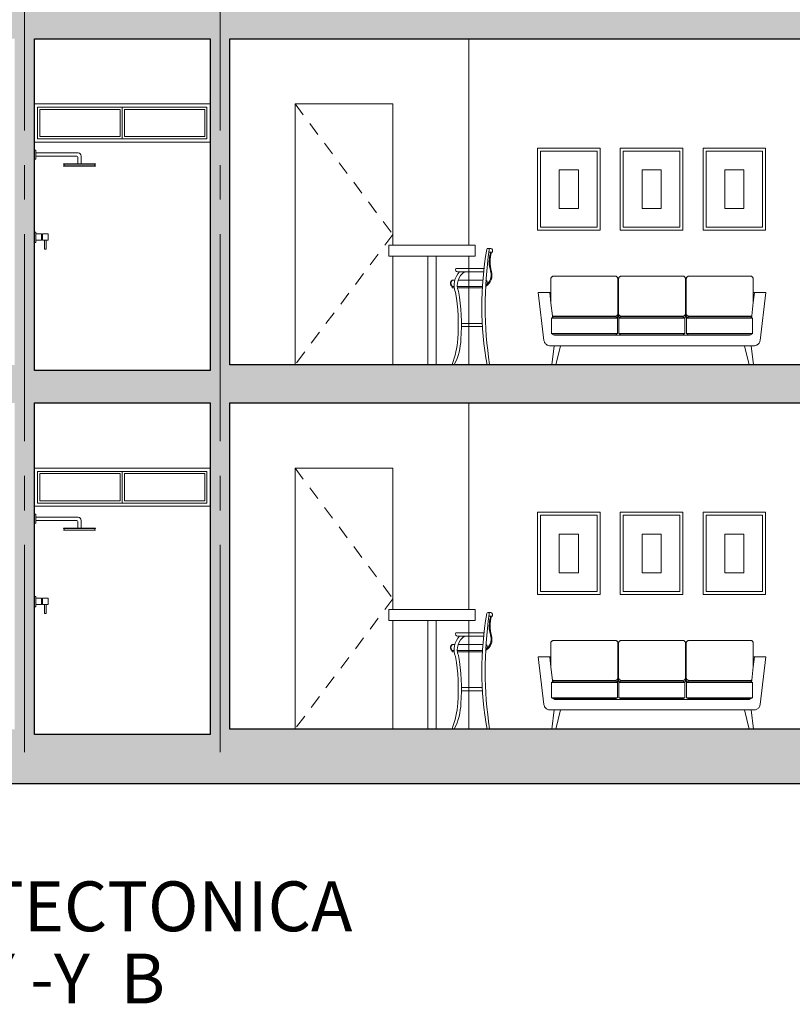
# Model space of a CAD drawing. Units: metres. Extents: x -19 to 197, y -278 to 38.
# Drawn here: x 135 to 142, y 2 to 11 of the extents above; entities that cross this region are included whole.
import ezdxf

# ---------------------------------------------------------------- set-up
doc = ezdxf.new("R2010")
doc.units = ezdxf.units.M
doc.linetypes.add('CENTER2', pattern=[28.575, 19.05, -3.175, 3.175, -3.175])
doc.linetypes.add('HIDDEN2', pattern=[0.1875, 0.125, -0.0625])
for name, color, linetype, lineweight in [('% MOBILIARIO', 253, 'Continuous', 9), ('% PUERTAS Y VENTANAS', 147, 'Continuous', 0), ('EDPN_EJES', 251, 'CENTER2', 0), ('EDPN_MURO CARGA', 158, 'Continuous', 30), ('EDPN_PROYECCION 1', 250, 'HIDDEN2', 0)]:
    doc.layers.add(name, color=color, linetype=linetype, lineweight=lineweight)
doc.layers.add('ARCONER_HATCH MUROS', color=7, linetype='Continuous', transparency=0.2)
doc.layers.add('EDPN_MURO BAJO', color=157, linetype='Continuous', lineweight=15, transparency=0.3)
doc.layers.add('Machuelo', color=7, linetype='Continuous')
doc.styles.get("Standard").update_dxf_attribs({"font": 'arial.ttf'})
doc.styles.add('T-3', font='GOTHIC.TTF', dxfattribs={"height": 0.12})

# ---------------------------------------------------------------- blocks, each defined once
blk = doc.blocks.new('sofa 3 plazas ed001')
at = {"color": 0}
for p, q in [((195.153, 18.575), (195.159, 18.583)), ((195.159, 18.583), (195.167, 18.59)), ((195.167, 18.59), (195.175, 18.596)), ((195.175, 18.596), (195.184, 18.602)), ((195.184, 18.602), (195.194, 18.606)), ((195.194, 18.606), (195.204, 18.609)), ((195.204, 18.609), (195.215, 18.611)), ((195.215, 18.611), (195.225, 18.611)), ((195.225, 18.611), (196.945, 18.611)), ((196.956, 18.611), (196.945, 18.611)), ((196.966, 18.609), (196.956, 18.611)), ((196.977, 18.606), (196.966, 18.609)), ((196.986, 18.602), (196.977, 18.606)), ((196.996, 18.596), (196.986, 18.602)), ((197.004, 18.59), (196.996, 18.596)), ((197.011, 18.583), (197.004, 18.59)), ((197.017, 18.575), (197.011, 18.583)), ((197.06, 18.575), (197.066, 18.583)), ((197.066, 18.583), (197.074, 18.59)), ((197.074, 18.59), (197.082, 18.596)), ((197.082, 18.596), (197.091, 18.602)), ((197.091, 18.602), (197.101, 18.606)), ((197.101, 18.606), (197.111, 18.609)), ((197.111, 18.609), (197.122, 18.611)), ((197.122, 18.611), (197.132, 18.611)), ((197.132, 18.611), (198.852, 18.611)), ((198.863, 18.611), (198.852, 18.611)), ((198.874, 18.609), (198.863, 18.611)), ((198.884, 18.606), (198.874, 18.609)), ((198.894, 18.602), (198.884, 18.606)), ((198.903, 18.596), (198.894, 18.602)), ((198.911, 18.59), (198.903, 18.596)), ((198.918, 18.583), (198.911, 18.59)), ((198.924, 18.575), (198.918, 18.583)), ((198.966, 18.575), (198.972, 18.583)), ((198.972, 18.583), (198.979, 18.59)), ((198.979, 18.59), (198.987, 18.596)), ((198.987, 18.596), (198.996, 18.602)), ((198.996, 18.602), (199.006, 18.606)), ((199.006, 18.606), (199.016, 18.609)), ((199.016, 18.609), (199.027, 18.611)), ((199.027, 18.611), (199.038, 18.611)), ((199.038, 18.611), (200.757, 18.611)), ((200.768, 18.611), (200.757, 18.611)), ((200.779, 18.609), (200.768, 18.611)), ((200.789, 18.606), (200.779, 18.609)), ((200.799, 18.602), (200.789, 18.606)), ((200.808, 18.596), (200.799, 18.602)), ((200.816, 18.59), (200.808, 18.596)), ((200.823, 18.583), (200.816, 18.59)), ((200.829, 18.575), (200.823, 18.583)), ((195.142, 18.538), (195.143, 18.548)), ((195.142, 18.146), (195.142, 18.538)), ((195.143, 18.548), (195.145, 18.557)), ((195.145, 18.557), (195.149, 18.566)), ((195.149, 18.566), (195.153, 18.575)), ((197.022, 18.566), (197.017, 18.575)), ((197.025, 18.557), (197.022, 18.566)), ((197.027, 18.548), (197.025, 18.557)), ((197.028, 18.538), (197.027, 18.548)), ((197.028, 18.538), (197.028, 18.146)), ((197.049, 18.538), (197.05, 18.548)), ((197.049, 18.146), (197.049, 18.538)), ((197.05, 18.548), (197.052, 18.557)), ((197.052, 18.557), (197.056, 18.566)), ((197.056, 18.566), (197.06, 18.575)), ((198.929, 18.566), (198.924, 18.575)), ((198.932, 18.557), (198.929, 18.566)), ((198.934, 18.548), (198.932, 18.557)), ((198.935, 18.538), (198.934, 18.548)), ((198.935, 18.538), (198.935, 18.146)), ((198.955, 18.548), (198.958, 18.557)), ((198.955, 18.538), (198.955, 18.548)), ((198.955, 18.146), (198.955, 18.538)), ((198.958, 18.557), (198.961, 18.566)), ((198.961, 18.566), (198.966, 18.575)), ((200.834, 18.566), (200.829, 18.575)), ((200.838, 18.557), (200.834, 18.566)), ((200.84, 18.548), (200.838, 18.557)), ((200.841, 18.538), (200.84, 18.548)), ((200.841, 18.538), (200.841, 18.146)), ((195.111, 18.146), (194.787, 18.146)), ((194.787, 18.146), (194.949, 16.803)), ((195.142, 18.146), (195.111, 18.146)), ((195.142, 17.867), (195.111, 18.146)), ((195.142, 17.867), (195.142, 18.146)), ((197.049, 18.146), (197.028, 18.146)), ((197.028, 18.146), (197.028, 17.554)), ((197.049, 17.554), (197.049, 18.146)), ((198.955, 18.146), (198.935, 18.146)), ((198.935, 18.146), (198.935, 17.554)), ((198.955, 17.554), (198.955, 18.146)), ((200.874, 18.146), (200.841, 18.146)), ((200.841, 18.146), (200.841, 17.853)), ((200.841, 17.853), (200.874, 18.146)), ((201.197, 18.146), (200.874, 18.146)), ((201.035, 16.803), (201.197, 18.146)), ((194.808, 17.976), (194.807, 17.976)), ((195.142, 17.867), (195.185, 17.491)), ((200.8, 17.492), (200.841, 17.853)), ((201.177, 17.976), (201.177, 17.976)), ((195.185, 17.491), (195.194, 17.487)), ((195.185, 17.491), (195.19, 17.446)), ((195.19, 17.446), (195.216, 17.467)), ((195.194, 17.487), (195.204, 17.484)), ((195.204, 17.484), (195.215, 17.482)), ((195.215, 17.482), (195.225, 17.481)), ((195.216, 17.467), (196.966, 17.467)), ((196.945, 17.481), (195.225, 17.481)), ((196.945, 17.481), (196.956, 17.482)), ((196.956, 17.482), (196.966, 17.484)), ((196.966, 17.484), (196.977, 17.487)), ((197.007, 17.435), (196.966, 17.467)), ((196.977, 17.487), (196.986, 17.491)), ((196.986, 17.491), (196.996, 17.496)), ((196.996, 17.496), (197.004, 17.503)), ((197.004, 17.503), (197.011, 17.51)), ((197.011, 17.51), (197.017, 17.518)), ((197.017, 17.518), (197.022, 17.526)), ((197.022, 17.526), (197.025, 17.535)), ((197.025, 17.535), (197.027, 17.545)), ((197.025, 17.464), (197.027, 17.473)), ((197.027, 17.545), (197.028, 17.554)), ((197.027, 17.473), (197.028, 17.483)), ((197.028, 17.483), (197.028, 17.554)), ((197.049, 17.554), (197.05, 17.545)), ((197.049, 17.483), (197.049, 17.554)), ((197.049, 17.483), (197.05, 17.473)), ((197.05, 17.545), (197.052, 17.535)), ((197.05, 17.473), (197.052, 17.464)), ((197.052, 17.535), (197.056, 17.526)), ((197.056, 17.526), (197.06, 17.518)), ((197.06, 17.518), (197.066, 17.51)), ((197.066, 17.51), (197.074, 17.503)), ((197.074, 17.503), (197.082, 17.496)), ((197.075, 17.43), (197.122, 17.467)), ((197.082, 17.496), (197.091, 17.491)), ((197.091, 17.491), (197.101, 17.487)), ((197.101, 17.487), (197.111, 17.484)), ((197.111, 17.484), (197.122, 17.482)), ((197.122, 17.482), (197.132, 17.481)), ((197.122, 17.467), (198.871, 17.467)), ((198.852, 17.481), (197.132, 17.481)), ((198.852, 17.481), (198.863, 17.482)), ((198.863, 17.482), (198.874, 17.484)), ((198.914, 17.434), (198.871, 17.467)), ((198.874, 17.484), (198.884, 17.487)), ((198.884, 17.487), (198.894, 17.491)), ((198.894, 17.491), (198.903, 17.496)), ((198.903, 17.496), (198.911, 17.503)), ((198.911, 17.503), (198.918, 17.51)), ((198.918, 17.51), (198.924, 17.518)), ((198.924, 17.518), (198.929, 17.526)), ((198.929, 17.526), (198.932, 17.535)), ((198.932, 17.535), (198.934, 17.545)), ((198.932, 17.464), (198.934, 17.473)), ((198.934, 17.545), (198.935, 17.554)), ((198.934, 17.473), (198.935, 17.483)), ((198.935, 17.483), (198.935, 17.554)), ((198.955, 17.554), (198.955, 17.545)), ((198.955, 17.483), (198.955, 17.554)), ((198.955, 17.545), (198.958, 17.535)), ((198.955, 17.483), (198.955, 17.473)), ((198.955, 17.473), (198.958, 17.464)), ((198.958, 17.535), (198.961, 17.526)), ((198.961, 17.526), (198.966, 17.518)), ((198.966, 17.518), (198.972, 17.51)), ((198.972, 17.51), (198.979, 17.503)), ((198.975, 17.435), (199.017, 17.467)), ((198.979, 17.503), (198.987, 17.496)), ((198.987, 17.496), (198.996, 17.491)), ((198.996, 17.491), (199.006, 17.487)), ((199.006, 17.487), (199.016, 17.484)), ((199.016, 17.484), (199.027, 17.482)), ((199.017, 17.467), (200.766, 17.467)), ((199.027, 17.482), (199.038, 17.481)), ((200.757, 17.481), (199.038, 17.481)), ((200.757, 17.481), (200.768, 17.482)), ((200.795, 17.445), (200.766, 17.467)), ((200.768, 17.482), (200.779, 17.484)), ((200.779, 17.484), (200.789, 17.487)), ((200.789, 17.487), (200.799, 17.491)), ((200.795, 17.445), (200.8, 17.492)), ((200.799, 17.491), (200.8, 17.492)), ((195.161, 17.424), (195.19, 17.446)), ((195.161, 17.424), (197.021, 17.424)), ((195.161, 16.994), (195.161, 17.424)), ((197.007, 17.435), (197.011, 17.438)), ((197.021, 17.424), (197.007, 17.435)), ((197.011, 17.438), (197.017, 17.446)), ((197.017, 17.446), (197.022, 17.455)), ((197.021, 17.424), (197.021, 16.994)), ((197.022, 17.455), (197.025, 17.464)), ((197.052, 17.464), (197.056, 17.455)), ((197.056, 17.455), (197.06, 17.446)), ((197.06, 17.446), (197.066, 17.438)), ((197.066, 17.438), (197.074, 17.431)), ((197.067, 17.424), (197.075, 17.43)), ((197.067, 17.424), (198.926, 17.424)), ((197.067, 16.994), (197.067, 17.424)), ((197.074, 17.431), (197.075, 17.43)), ((198.914, 17.434), (198.918, 17.438)), ((198.926, 17.424), (198.914, 17.434)), ((198.918, 17.438), (198.924, 17.446)), ((198.924, 17.446), (198.929, 17.455)), ((198.926, 17.424), (198.926, 16.994)), ((198.929, 17.455), (198.932, 17.464)), ((198.958, 17.464), (198.961, 17.455)), ((198.961, 17.455), (198.966, 17.446)), ((198.962, 17.424), (198.975, 17.435)), ((198.962, 17.424), (200.822, 17.424)), ((198.962, 16.994), (198.962, 17.424)), ((198.966, 17.446), (198.972, 17.438)), ((198.972, 17.438), (198.975, 17.435)), ((200.822, 17.424), (200.795, 17.445)), ((200.822, 17.424), (200.822, 16.994)), ((195.161, 16.994), (195.216, 16.961)), ((195.161, 16.994), (197.021, 16.994)), ((195.216, 16.961), (195.245, 16.961)), ((195.246, 16.95), (195.245, 16.961)), ((195.245, 16.961), (196.966, 16.961)), ((200.739, 16.95), (195.246, 16.95)), ((196.966, 16.961), (197.021, 16.994)), ((197.067, 16.994), (197.122, 16.961)), ((197.067, 16.994), (198.926, 16.994)), ((197.122, 16.961), (198.871, 16.961)), ((198.871, 16.961), (198.926, 16.994)), ((198.962, 16.994), (199.017, 16.961)), ((198.962, 16.994), (200.822, 16.994)), ((199.017, 16.961), (200.74, 16.961)), ((200.739, 16.95), (200.74, 16.961)), ((200.74, 16.961), (200.766, 16.961)), ((200.822, 16.994), (200.766, 16.961)), ((194.953, 16.782), (194.949, 16.803)), ((194.959, 16.762), (194.953, 16.782)), ((194.967, 16.744), (194.959, 16.762)), ((194.978, 16.726), (194.967, 16.744)), ((194.991, 16.709), (194.978, 16.726)), ((195.006, 16.695), (194.991, 16.709)), ((195.023, 16.682), (195.006, 16.695)), ((195.041, 16.671), (195.023, 16.682)), ((195.06, 16.663), (195.041, 16.671)), ((195.08, 16.656), (195.06, 16.663)), ((195.1, 16.653), (195.08, 16.656)), ((195.121, 16.651), (195.1, 16.653)), ((195.121, 16.651), (195.203, 16.651)), ((195.203, 16.651), (195.137, 16.111)), ((195.203, 16.651), (195.384, 16.651)), ((195.255, 16.111), (195.384, 16.651)), ((195.384, 16.651), (200.57, 16.651)), ((200.698, 16.111), (200.57, 16.651)), ((200.57, 16.651), (200.751, 16.651)), ((200.751, 16.651), (200.817, 16.111)), ((200.751, 16.651), (200.863, 16.651)), ((200.863, 16.651), (200.884, 16.653)), ((200.884, 16.653), (200.905, 16.656)), ((200.905, 16.656), (200.925, 16.663)), ((200.925, 16.663), (200.944, 16.671)), ((200.944, 16.671), (200.962, 16.682)), ((200.962, 16.682), (200.978, 16.695)), ((200.978, 16.695), (200.993, 16.709)), ((200.993, 16.709), (201.006, 16.726)), ((201.006, 16.726), (201.017, 16.744)), ((201.017, 16.744), (201.025, 16.762)), ((201.025, 16.762), (201.032, 16.782)), ((201.032, 16.782), (201.035, 16.803)), ((195.137, 16.111), (195.255, 16.111)), ((200.817, 16.111), (200.698, 16.111))]:
    blk.add_line(p, q, dxfattribs=at)
blk = doc.blocks.new('BANCA 001')
at = {"layer": '% MOBILIARIO', "color": 251, "true_color": 0x636466, "transparency": 33554687}
for p, q in [((24.3821, -62.2384), (24.406, -62.2384)), ((24.4205, -62.2719), (24.3888, -62.2719)), ((24.4205, -62.2529), (24.4205, -62.2719)), ((24.3426, -62.425), (24.0831, -62.425)), ((24.3394, -62.454), (24.0995, -62.454)), ((24.0749, -62.5318), (24.0492, -62.5318)), ((24.3323, -62.5318), (24.1052, -62.5318)), ((24.0492, -62.5877), (24.0492, -62.6001)), ((24.0687, -62.5877), (24.0492, -62.5877)), ((24.0697, -62.6001), (24.0492, -62.6001)), ((24.3284, -62.5877), (24.0978, -62.5877)), ((24.3277, -62.6001), (24.099, -62.6001)), ((24.3271, -62.9283), (24.1325, -62.9283)), ((24.3287, -62.9573), (24.1341, -62.9573))]:
    blk.add_line(p, q, dxfattribs=at)
for centre, radius, start, end in [((27.3497, -62.7698), 3.0268, 170.06859, 190.2849), ((27.8493, -62.7684), 3.496, 171.50566, 188.84182), ((24.3799, -62.2501), 0.0119, 350.73354, 168.67491), ((24.7068, -62.3621), 0.3156, 162.95419, 196.52041), ((24.7068, -62.3621), 0.3079, 162.95419, 196.52041), ((24.406, -62.2529), 0.0145, 0, 90), ((24.2492, -62.5793), 0.1807, 136.08109, 200.61988), ((24.0998, -62.4347), 0.0193, 149.74613, 269.27356), ((24.2492, -62.5793), 0.1517, 124.26827, 200.61988), ((24.2957, -62.484), 0.1209, 300.99665, 16.5188), ((24.2957, -62.484), 0.1131, 303.68816, 16.5188), ((24.0678, -62.5597), 0.0336, 123.67973, 236.32027), ((24.0721, -62.5597), 0.0336, 123.67973, 236.32027), ((24.3426, -62.5596), 0.0336, 352.64691, 56.32027), ((24.3391, -62.5596), 0.0336, 352.64691, 48.92581), ((22.5325, -62.9323), 1.5744, 354.93865, 10.58939), ((22.5549, -62.9327), 1.5811, 354.88339, 10.93736), ((23.3174, -63.022), 0.7849, 338.79407, 356.40649), ((23.6194, -63.0644), 0.5104, 331.76349, 359.03515)]:
    blk.add_arc(centre, radius, start, end, dxfattribs=at)

msp = doc.modelspace()

# ---------------------------------------------------------------- hatches: boundary and pattern name
at = {"layer": 'ARCONER_HATCH MUROS', "true_color": 0xc7c8ca}
h = msp.add_hatch(color=9, dxfattribs=at)
h.dxf.hatch_style = 1
edge = h.paths.add_edge_path()
edge.add_line((146.3843, 10.6888), (146.3843, 10.7388))
edge.add_line((146.3843, 10.7388), (146.1843, 10.7388))
edge.add_line((146.1843, 10.7388), (146.1843, 10.6888))
edge.add_line((146.1843, 10.6888), (142.8987, 10.6888))
edge.add_line((142.8987, 10.6888), (142.8987, 10.7888))
edge.add_line((142.8987, 10.7888), (138.5182, 10.7888))
edge.add_line((138.5182, 10.7888), (136.9884, 10.7888))
edge.add_line((136.9884, 10.7888), (136.9884, 13.9888))
edge.add_line((136.9884, 13.9888), (142.7106, 13.9888))
edge.add_line((142.7106, 13.9888), (142.7487, 13.9888))
edge.add_line((142.7487, 13.9888), (142.7487, 13.44))
edge.add_line((142.7487, 13.44), (142.8987, 13.44))
edge.add_line((142.8987, 13.44), (142.8987, 13.7888))
edge.add_line((142.8987, 13.7888), (146.3843, 13.7888))
edge.add_line((146.3843, 13.7888), (146.3843, 14.0388))
edge.add_line((146.3843, 14.0388), (146.3843, 14.0888))
edge.add_line((146.3843, 14.0888), (146.1843, 14.0888))
edge.add_line((146.1843, 14.0888), (146.1843, 14.0388))
edge.add_line((146.1843, 14.0388), (142.8987, 14.0388))
edge.add_line((142.8987, 14.0388), (142.8987, 15.1388))
edge.add_line((142.8987, 15.1388), (142.7487, 15.1388))
edge.add_line((142.7487, 15.1388), (142.7487, 14.2388))
edge.add_line((142.7487, 14.2388), (142.7106, 14.2388))
edge.add_line((142.7106, 14.2388), (134.622, 14.2388))
edge.add_line((134.622, 14.2388), (130.184, 14.2388))
edge.add_line((130.184, 14.2388), (130.184, 15.1388))
edge.add_line((130.184, 15.1388), (130.0043, 15.1388))
edge.add_line((130.0043, 15.1388), (130.0043, 7.3159))
edge.add_line((130.0043, 7.3159), (130.0043, 3.5888))
edge.add_line((130.0043, 3.5888), (154.4942, 3.5888))
edge.add_line((154.4942, 3.5888), (154.4942, 3.7888))
edge.add_line((154.4942, 3.7888), (149.4407, 3.8088))
edge.add_arc((149.4408, 3.8736), 0.0647, 176.45621, 269.88304, ccw=False)
edge.add_arc((149.2998, 3.8612), 0.0782, 12.05829, 96.94143)
edge.add_line((149.2903, 3.9388), (146.6651, 3.9388))
edge.add_line((146.6651, 3.9388), (142.8987, 3.9388))
edge.add_line((142.8987, 3.9388), (142.8987, 5.9888))
edge.add_line((142.8987, 5.9888), (142.7106, 5.9888))
edge.add_line((142.7106, 5.9888), (142.7106, 4.0888))
edge.add_line((142.7106, 4.0888), (138.4306, 4.0888))
edge.add_line((138.4306, 4.0888), (136.9884, 4.0888))
edge.add_line((136.9884, 4.0888), (136.9884, 7.0888))
edge.add_line((136.9884, 7.0888), (138.6106, 7.0888))
edge.add_line((138.6106, 7.0888), (142.7106, 7.0888))
edge.add_line((142.7106, 7.0888), (142.7106, 6.4888))
edge.add_line((142.7106, 6.4888), (143.1906, 6.4888))
edge.add_line((143.1906, 6.4888), (143.1906, 7.0888))
edge.add_line((143.1906, 7.0888), (146.3843, 7.0888))
edge.add_line((146.3843, 7.0888), (146.3843, 7.3388))
edge.add_line((146.3843, 7.3388), (146.3843, 7.3888))
edge.add_line((146.3843, 7.3888), (146.1843, 7.3888))
edge.add_line((146.1843, 7.3888), (146.1843, 7.3388))
edge.add_line((146.1843, 7.3388), (142.8987, 7.3388))
edge.add_line((142.8987, 7.3388), (142.8987, 10.4388))
edge.add_line((142.8987, 10.4388), (146.3843, 10.4388))
edge.add_line((146.3843, 10.4388), (146.3843, 10.6888))
h.paths.add_polyline_path([(138.5182, 10.4388), (142.7106, 10.4388), (142.7106, 7.4388), (136.9884, 7.4388), (136.9884, 10.4388)], flags=16)
h.paths.add_polyline_path([(136.8084, 10.7888), (135.1906, 10.7888), (135.1906, 13.9888), (136.8084, 13.9888)], flags=16)
h.paths.add_polyline_path([(136.8084, 10.4388), (136.8084, 7.3888), (135.1906, 7.3888), (135.1906, 10.4388)], flags=16)
h.paths.add_polyline_path([(135.0106, 10.7888), (130.184, 10.7888), (130.184, 13.9888), (134.622, 13.9888), (135.0106, 13.9888)], flags=16)
h.paths.add_polyline_path([(135.0106, 10.4388), (135.0106, 7.4388), (130.184, 7.4388), (130.184, 10.4388)], flags=16)
h.paths.add_polyline_path([(136.8084, 7.0888), (136.8084, 4.0888), (136.8084, 4.0388), (135.1906, 4.0388), (135.1906, 4.0888), (135.1906, 5.2904), (135.1906, 7.0888)], flags=16)
h.paths.add_polyline_path([(135.0106, 7.0888), (135.0106, 5.0888), (135.0106, 4.0888), (130.184, 4.0888), (130.184, 7.0888)], flags=16)

# ---------------------------------------------------------------- linework, layer by layer
at = {"layer": '% MOBILIARIO'}
for p, q in [((135.4575, 9.2849), (135.7538, 9.2849)), ((135.4577, 9.2867), (135.754, 9.2867)), ((135.4577, 9.2867), (135.4577, 9.2849)), ((135.4577, 9.2699), (135.754, 9.2699)), ((135.4577, 9.2681), (135.4577, 9.2699)), ((135.4577, 9.2681), (135.754, 9.2681)), ((135.465, 9.2699), (135.465, 9.2849)), ((135.6206, 9.2849), (135.5906, 9.2849)), ((135.7467, 9.2699), (135.7467, 9.2849)), ((135.754, 9.2849), (135.754, 9.2867)), ((135.754, 9.2699), (135.754, 9.2681)), ((135.2577, 8.6431), (135.2054, 8.6431)), ((135.2577, 8.585), (135.2577, 8.6431)), ((135.2577, 8.6402), (135.265, 8.6402)), ((135.317, 8.6431), (135.265, 8.6431)), ((135.265, 8.585), (135.265, 8.6431)), ((135.317, 8.585), (135.317, 8.6431)), ((135.2054, 8.585), (135.2577, 8.585)), ((135.2577, 8.5879), (135.265, 8.5879)), ((135.265, 8.585), (135.317, 8.585)), ((138.8111, 8.438), (138.8111, 7.4388)), ((138.8861, 8.438), (138.8861, 7.4388)), ((135.4575, 5.9349), (135.7538, 5.9349)), ((135.4577, 5.9367), (135.754, 5.9367)), ((135.4577, 5.9367), (135.4577, 5.9349)), ((135.4577, 5.9199), (135.754, 5.9199)), ((135.4577, 5.9181), (135.4577, 5.9199)), ((135.4577, 5.9181), (135.754, 5.9181)), ((135.465, 5.9199), (135.465, 5.9349)), ((135.6206, 5.9349), (135.5906, 5.9349)), ((135.7467, 5.9199), (135.7467, 5.9349)), ((135.754, 5.9349), (135.754, 5.9367)), ((135.754, 5.9199), (135.754, 5.9181)), ((135.2577, 5.2931), (135.2054, 5.2931)), ((135.2577, 5.235), (135.2577, 5.2931)), ((135.2577, 5.2902), (135.265, 5.2902)), ((135.317, 5.2931), (135.265, 5.2931)), ((135.265, 5.235), (135.265, 5.2931)), ((135.317, 5.235), (135.317, 5.2931)), ((135.2054, 5.235), (135.2577, 5.235)), ((135.2577, 5.2379), (135.265, 5.2379)), ((135.265, 5.235), (135.317, 5.235)), ((138.8111, 5.088), (138.8111, 4.0888)), ((138.8861, 5.088), (138.8861, 4.0888))]:
    msp.add_line(p, q, dxfattribs=at)
for points in [[(139.8198, 9.4331), (140.3953, 9.4331), (140.3953, 8.6769), (139.8198, 8.6769)], [(140.5809, 9.4331), (141.1564, 9.4331), (141.1564, 8.6769), (140.5809, 8.6769)], [(141.342, 9.4331), (141.9176, 9.4331), (141.9176, 8.6769), (141.342, 8.6769)], [(135.2033, 9.4151), (135.1906, 9.4151), (135.1906, 9.3326), (135.2033, 9.3326)], [(139.8474, 9.4055), (140.3677, 9.4055), (140.3677, 8.7045), (139.8474, 8.7045)], [(140.6085, 9.4055), (141.1288, 9.4055), (141.1288, 8.7045), (140.6085, 8.7045)], [(141.3697, 9.4055), (141.8899, 9.4055), (141.8899, 8.7045), (141.3697, 8.7045)], [(140.0198, 9.2331), (140.1953, 9.2331), (140.1953, 8.8769), (140.0198, 8.8769)], [(140.7809, 9.2331), (140.9564, 9.2331), (140.9564, 8.8769), (140.7809, 8.8769)], [(141.5421, 9.2331), (141.7176, 9.2331), (141.7176, 8.8769), (141.5421, 8.8769)], [(135.2054, 8.6605), (135.1906, 8.6605), (135.1906, 8.5648), (135.2054, 8.5648)], [(135.2984, 8.585), (135.2836, 8.585), (135.2836, 8.5025), (135.2984, 8.5025)], [(139.8198, 6.0831), (140.3953, 6.0831), (140.3953, 5.3269), (139.8198, 5.3269)], [(140.5809, 6.0831), (141.1564, 6.0831), (141.1564, 5.3269), (140.5809, 5.3269)], [(141.342, 6.0831), (141.9176, 6.0831), (141.9176, 5.3269), (141.342, 5.3269)], [(135.2033, 6.0651), (135.1906, 6.0651), (135.1906, 5.9826), (135.2033, 5.9826)], [(139.8474, 6.0555), (140.3677, 6.0555), (140.3677, 5.3545), (139.8474, 5.3545)], [(140.6085, 6.0555), (141.1288, 6.0555), (141.1288, 5.3545), (140.6085, 5.3545)], [(141.3697, 6.0555), (141.8899, 6.0555), (141.8899, 5.3545), (141.3697, 5.3545)], [(140.0198, 5.8831), (140.1953, 5.8831), (140.1953, 5.5269), (140.0198, 5.5269)], [(140.7809, 5.8831), (140.9564, 5.8831), (140.9564, 5.5269), (140.7809, 5.5269)], [(141.5421, 5.8831), (141.7176, 5.8831), (141.7176, 5.5269), (141.5421, 5.5269)], [(135.2054, 5.3105), (135.1906, 5.3105), (135.1906, 5.2148), (135.2054, 5.2148)], [(135.2984, 5.235), (135.2836, 5.235), (135.2836, 5.1525), (135.2984, 5.1525)]]:
    msp.add_lwpolyline(points, close=True, dxfattribs=at)
for points in [[(135.6206, 9.2849), (135.6206, 9.3584, 0.421408), (135.5936, 9.3888), (135.2033, 9.3888)], [(135.5906, 9.2849), (135.5906, 9.3492, 0.379497), (135.5807, 9.3588), (135.2033, 9.3588)], [(135.6206, 5.9349), (135.6206, 6.0084, 0.421408), (135.5936, 6.0388), (135.2033, 6.0388)], [(135.5906, 5.9349), (135.5906, 5.9992, 0.379497), (135.5807, 6.0088), (135.2033, 6.0088)]]:
    msp.add_lwpolyline(points, format="xyb", dxfattribs=at)
at = {"layer": '% MOBILIARIO', "transparency": 33554687}
for points in [[(138.4512, 8.5388), (139.2454, 8.5388), (139.2454, 8.438), (138.4512, 8.438)], [(139.1884, 8.438), (138.4884, 8.438), (138.4884, 7.4388), (139.1884, 7.4388)], [(138.4512, 5.1888), (139.2454, 5.1888), (139.2454, 5.088), (138.4512, 5.088)], [(139.1884, 5.088), (138.4884, 5.088), (138.4884, 4.0888), (139.1884, 4.0888)]]:
    msp.add_lwpolyline(points, close=True, dxfattribs=at)
at = {"layer": '% PUERTAS Y VENTANAS'}
for p, q in [((135.9995, 9.8088), (135.9995, 9.5188)), ((138.4884, 8.438), (138.4884, 7.4388)), ((135.9995, 6.4588), (135.9995, 6.1688)), ((138.4884, 5.088), (138.4884, 4.0888))]:
    msp.add_line(p, q, dxfattribs=at)
for points in [[(136.8084, 9.8388), (135.1906, 9.8388)], [(137.5884, 7.4388), (137.5884, 9.8388), (138.4884, 9.8388), (138.4884, 8.5388)], [(136.8084, 6.4888), (135.1906, 6.4888)], [(137.5884, 4.0888), (137.5884, 6.4888), (138.4884, 6.4888), (138.4884, 5.1888)]]:
    msp.add_lwpolyline(points, dxfattribs=at)
for points in [[(135.1906, 9.8388), (136.8084, 9.8388), (136.8084, 9.4888), (135.1906, 9.4888)], [(135.2206, 9.8088), (136.7784, 9.8088), (136.7784, 9.5188), (135.2206, 9.5188)], [(135.9795, 9.7888), (135.2406, 9.7888), (135.2406, 9.5388), (135.9795, 9.5388)], [(135.9995, 9.8088), (136.7784, 9.8088), (136.7784, 9.5188), (135.9995, 9.5188)], [(136.0195, 9.7888), (136.7584, 9.7888), (136.7584, 9.5388), (136.0195, 9.5388)], [(135.1906, 6.4888), (136.8084, 6.4888), (136.8084, 6.1388), (135.1906, 6.1388)], [(135.2206, 6.4588), (136.7784, 6.4588), (136.7784, 6.1688), (135.2206, 6.1688)], [(135.9795, 6.4388), (135.2406, 6.4388), (135.2406, 6.1888), (135.9795, 6.1888)], [(135.9995, 6.4588), (136.7784, 6.4588), (136.7784, 6.1688), (135.9995, 6.1688)], [(136.0195, 6.4388), (136.7584, 6.4388), (136.7584, 6.1888), (136.0195, 6.1888)]]:
    msp.add_lwpolyline(points, close=True, dxfattribs=at)
at = {"layer": 'EDPN_EJES', "ltscale": 0.1, "transparency": 33554636}
for p, q in [((135.1006, 3.8788), (135.1006, 16.9162)), ((136.8984, 3.8788), (136.8984, 16.9162))]:
    msp.add_line(p, q, dxfattribs=at)
at = {"layer": 'EDPN_MURO BAJO'}
for p, q in [((139.1884, 10.4388), (139.1884, 8.5388)), ((139.1884, 8.438), (139.1884, 7.4388)), ((139.1884, 7.0888), (139.1884, 5.1888)), ((139.1884, 5.088), (139.1884, 4.0888))]:
    msp.add_line(p, q, dxfattribs=at)
for points in [[(136.8084, 9.4888), (135.1906, 9.4888)], [(136.8084, 6.1388), (135.1906, 6.1388)]]:
    msp.add_lwpolyline(points, dxfattribs=at)
at = {"layer": 'EDPN_MURO CARGA', "ltscale": 0.25, "transparency": 33554636}
for points in [[(142.7106, 14.2388), (134.622, 14.2388), (130.184, 14.2388), (130.184, 15.1388), (130.0043, 15.1388), (130.0043, 7.3159), (130.0043, 3.5888), (154.4942, 3.5888)], [(142.7106, 4.0888), (138.4306, 4.0888), (138.4306, 4.0888), (136.9884, 4.0888), (136.9884, 7.0888), (138.6106, 7.0888), (142.7106, 7.0888)]]:
    msp.add_lwpolyline(points, dxfattribs=at)
for points in [[(135.1906, 7.3888), (135.1906, 10.4388), (136.8084, 10.4388), (136.8084, 7.3888)], [(136.9884, 10.4388), (138.5182, 10.4388), (142.7106, 10.4388), (142.7106, 7.4388), (136.9884, 7.4388)], [(138.4306, 7.4388), (138.4306, 7.4388)], [(135.1906, 5.2904), (135.1906, 7.0888), (136.8084, 7.0888), (136.8084, 4.0888), (136.8084, 4.0388), (135.1906, 4.0388), (135.1906, 4.0888), (135.1906, 4.0888)]]:
    msp.add_lwpolyline(points, close=True, dxfattribs=at)
at = {"layer": 'EDPN_PROYECCION 1', "transparency": 33554636}
for points in [[(137.5884, 9.8388), (138.4884, 8.6388), (137.5884, 7.4388)], [(137.5884, 6.4888), (138.4884, 5.2888), (137.5884, 4.0888)]]:
    msp.add_lwpolyline(points, dxfattribs=at)

# ---------------------------------------------------------------- block references
at = {"layer": '% MOBILIARIO'}
for p in [(114.984, 70.7491), (114.984, 67.3991)]:
    msp.add_blockref('BANCA 001', p, dxfattribs=at)
at = {"layer": '% MOBILIARIO', "xscale": -0.3266259899420668, "yscale": 0.3266259899420668, "zscale": 0.3266259899420668}
for p in [(205.5421, 2.1765), (205.5421, -1.1735)]:
    msp.add_blockref('sofa 3 plazas ed001', p, dxfattribs=at)

# ---------------------------------------------------------------- texts
at = {"layer": 'Machuelo', "lineweight": 0, "transparency": 33554636, "insert": (130.0628, 2.6887), "char_height": 0.458632, "attachment_point": 1, "style": 'T-3'}
msp.add_mtext_dynamic_manual_height_columns('SECCIÓN ARQUITECTONICA', width=9.843521, gutter_width=47.7742, heights=[0], dxfattribs=at)
at = {"layer": 'Machuelo', "lineweight": 0, "transparency": 33554636, "insert": (130.0569, 2.0252), "char_height": 0.458632, "attachment_point": 1}
msp.add_mtext_dynamic_manual_height_columns('{\\fArial|b1|i0|c0|p34;\\C242;\\c2564301;LONGITUDINAL Y -Y  B}', width=7.541555, gutter_width=15.1051, heights=[0], dxfattribs=at)

doc.saveas('drawing.dxf')
